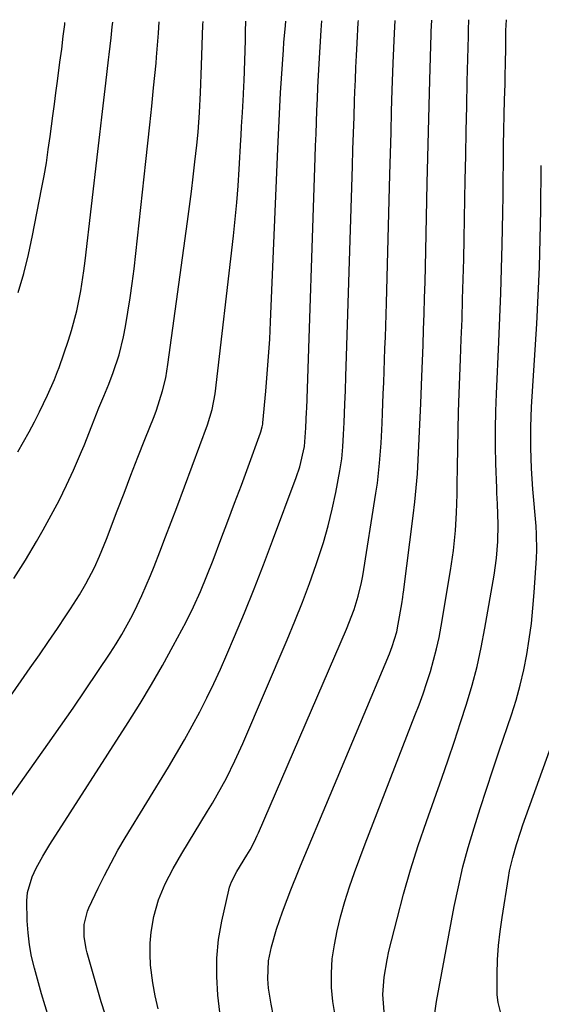
# Model space of a CAD drawing. Units: inches. Extents: x 1899708 to 1905049, y 379762 to 385108.
# Drawn here: x 1904415 to 1904537, y 384875 to 385105 of the extents above; entities that cross this region are included whole.
import ezdxf

# ---------------------------------------------------------------- set-up
doc = ezdxf.new("R2010")
doc.units = ezdxf.units.IN
doc.header["$MEASUREMENT"] = 0
doc.layers.add('7', color=7, linetype='Continuous')
doc.layers.add('8', color=7, linetype='Continuous')

msp = doc.modelspace()

# ---------------------------------------------------------------- linework, layer by layer
at = {"layer": '7', "color": 18}
for points in [[(1904413.1, 384923.55, 1792), (1904421.78, 384935.79, 1792), (1904424.74, 384940.01, 1792), (1904427.68, 384944.24, 1792), (1904430.57, 384948.5, 1792), (1904433.44, 384952.77, 1792), (1904436.3, 384957.08, 1792), (1904437.69, 384959.24, 1792), (1904439.02, 384961.42, 1792), (1904440.28, 384963.65, 1792), (1904441.49, 384965.91, 1792), (1904442.62, 384968.2, 1792), (1904443.72, 384970.52, 1792), (1904444.74, 384972.87, 1792), (1904445.72, 384975.23, 1792), (1904446.55, 384977.33, 1792), (1904447.89, 384980.76, 1792), (1904449.23, 384984.2, 1792), (1904450.54, 384987.65, 1792), (1904451.84, 384991.1, 1792), (1904459.04, 385010.41, 1792), (1904460.16, 385013.98, 1792), (1904460.83, 385017.66, 1792), (1904465.07, 385054.54, 1792), (1904465.49, 385058.44, 1792), (1904465.86, 385062.34, 1792), (1904466.17, 385066.24, 1792), (1904466.43, 385070.15, 1792), (1904466.84, 385076.93, 1792), (1904466.9, 385077.98, 1792), (1904466.99, 385080.08, 1792), (1904467.2, 385083.37, 1792), (1904467.45, 385087.52, 1792), (1904467.54, 385089.6, 1792), (1904467.58, 385090.64, 1792), (1904467.87, 385100.22, 1792), (1904467.93, 385102.28, 1792), (1904467.99, 385104.65, 1792)], [(1904413.81, 384974.51, 1788), (1904416.52, 384978.81, 1788), (1904419.14, 384983.17, 1788), (1904420.66, 384985.83, 1788), (1904422.56, 384989.26, 1788), (1904424.38, 384992.74, 1788), (1904426.08, 384996.27, 1788), (1904427.71, 384999.84, 1788), (1904429.58, 385004.13, 1788), (1904430.21, 385005.59, 1788), (1904432.03, 385010.18, 1788), (1904433.69, 385014.35, 1788), (1904434.86, 385017.11, 1788), (1904435.98, 385019.89, 1788), (1904437.01, 385022.58, 1788), (1904438.38, 385026.72, 1788), (1904439.39, 385030.97, 1788), (1904439.85, 385033.35, 1788), (1904440.45, 385036.7, 1788), (1904441, 385040.06, 1788), (1904441.46, 385043.42, 1788), (1904441.88, 385046.8, 1788), (1904444.66, 385071.93, 1788), (1904445.12, 385076.22, 1788), (1904445.58, 385080.51, 1788), (1904446.02, 385084.81, 1788), (1904446.45, 385089.1, 1788), (1904447.02, 385094.9, 1788), (1904447.16, 385096.3, 1788), (1904447.39, 385099.1, 1788), (1904447.59, 385101.91, 1788), (1904447.75, 385104.52, 1788)], [(1904414.72, 385004.08, 1786), (1904416.06, 385006.39, 1786), (1904417.36, 385008.72, 1786), (1904418.6, 385011.08, 1786), (1904419.8, 385013.46, 1786), (1904421.7, 385017.36, 1786), (1904423.3, 385021, 1786), (1904424.02, 385022.86, 1786), (1904424.36, 385023.8, 1786), (1904426.57, 385030.2, 1786), (1904427.3, 385032.45, 1786), (1904428.53, 385037.02, 1786), (1904429.44, 385041.68, 1786), (1904430.16, 385046.37, 1786), (1904430.46, 385048.72, 1786), (1904433.43, 385074.24, 1786), (1904433.89, 385078.23, 1786), (1904434.36, 385082.23, 1786), (1904434.83, 385086.22, 1786), (1904435.31, 385090.22, 1786), (1904435.95, 385095.62, 1786), (1904436.1, 385096.91, 1786), (1904436.54, 385100.79, 1786), (1904436.81, 385103.38, 1786), (1904436.91, 385104.46, 1786)], [(1904414.85, 385041.3, 1784), (1904416.12, 385045.71, 1784), (1904417.22, 385050.16, 1784), (1904418.19, 385054.64, 1784), (1904420.3, 385065.48, 1784), (1904420.87, 385068.54, 1784), (1904421.4, 385071.61, 1784), (1904421.86, 385074.69, 1784), (1904422.29, 385077.77, 1784), (1904422.92, 385082.61, 1784), (1904423.27, 385085.29, 1784), (1904423.62, 385087.98, 1784), (1904423.98, 385090.67, 1784), (1904424.58, 385095.09, 1784), (1904424.98, 385098.13, 1784), (1904425.36, 385101.17, 1784), (1904425.69, 385103.93, 1784), (1904425.74, 385104.39, 1784)], [(1904422.02, 384871.86, 1794), (1904420.26, 384877.49, 1794), (1904418.61, 384883.47, 1794), (1904417.96, 384886.2, 1794), (1904417.45, 384888.95, 1794), (1904417.13, 384891.73, 1794), (1904416.96, 384894.53, 1794), (1904416.87, 384899.2, 1794), (1904417.04, 384901.11, 1794), (1904418.06, 384904.8, 1794), (1904419.04, 384906.81, 1794), (1904420.58, 384909.63, 1794), (1904422.24, 384912.37, 1794), (1904440.54, 384940.88, 1794), (1904443.28, 384945.27, 1794), (1904445.95, 384949.7, 1794), (1904448.51, 384954.19, 1794), (1904451, 384958.73, 1794), (1904454.02, 384964.4, 1794), (1904455.78, 384967.91, 1794), (1904457.39, 384971.49, 1794), (1904458.89, 384975.12, 1794), (1904460.32, 384978.78, 1794), (1904462.17, 384983.63, 1794), (1904463.77, 384987.86, 1794), (1904465.36, 384992.09, 1794), (1904466.94, 384996.33, 1794), (1904468.51, 385000.57, 1794), (1904471.41, 385008.49, 1794), (1904471.51, 385008.77, 1794), (1904471.83, 385009.93, 1794), (1904471.93, 385010.53, 1794), (1904471.97, 385010.83, 1794), (1904472.66, 385018.29, 1794), (1904473, 385022.32, 1794), (1904473.3, 385026.35, 1794), (1904473.55, 385030.39, 1794), (1904473.75, 385034.44, 1794), (1904475.49, 385074.9, 1794), (1904475.56, 385076.53, 1794), (1904475.7, 385079.79, 1794), (1904475.84, 385083.05, 1794), (1904476.01, 385086.31, 1794), (1904476.1, 385087.94, 1794), (1904476.52, 385094.65, 1794), (1904476.75, 385098.03, 1794), (1904476.88, 385099.72, 1794), (1904477.22, 385103.71, 1794), (1904477.29, 385104.71, 1794)], [(1904436.09, 384869.81, 1796), (1904434.24, 384875.58, 1796), (1904430.92, 384887.03, 1796), (1904430.68, 384887.98, 1796), (1904430.22, 384890.88, 1796), (1904430.24, 384893.64, 1796), (1904431.03, 384896.8, 1796), (1904431.35, 384897.56, 1796), (1904433.5, 384902.13, 1796), (1904434.97, 384905.13, 1796), (1904436.5, 384908.1, 1796), (1904438.13, 384911.02, 1796), (1904439.82, 384913.9, 1796), (1904449.89, 384930.43, 1796), (1904451.79, 384933.61, 1796), (1904453.65, 384936.82, 1796), (1904455.45, 384940.07, 1796), (1904457.21, 384943.33, 1796), (1904458.9, 384946.64, 1796), (1904460.54, 384949.97, 1796), (1904462.08, 384953.34, 1796), (1904463.57, 384956.74, 1796), (1904465.36, 384960.96, 1796), (1904467.66, 384966.5, 1796), (1904469.92, 384972.06, 1796), (1904472.1, 384977.65, 1796), (1904474.24, 384983.26, 1796), (1904479.77, 384998.08, 1796), (1904480.61, 385000.61, 1796), (1904481.7, 385005.34, 1796), (1904482.02, 385009.66, 1796), (1904482.17, 385013.53, 1796), (1904482.19, 385014.09, 1796), (1904484.19, 385072.87, 1796), (1904484.28, 385075.6, 1796), (1904484.38, 385078.34, 1796), (1904484.48, 385081.07, 1796), (1904484.59, 385083.81, 1796), (1904484.7, 385086.54, 1796), (1904484.83, 385089.27, 1796), (1904484.97, 385092.01, 1796), (1904485.12, 385094.74, 1796), (1904485.56, 385102.57, 1796), (1904485.7, 385104.76, 1796)], [(1904447.48, 384873.96, 1798), (1904446.78, 384876.99, 1798), (1904446.26, 384880.06, 1798), (1904445.76, 384884.19, 1798), (1904445.62, 384886.77, 1798), (1904445.64, 384889.34, 1798), (1904445.89, 384891.89, 1798), (1904446.52, 384895.53, 1798), (1904447.59, 384899.43, 1798), (1904449.14, 384903.17, 1798), (1904451.02, 384906.77, 1798), (1904453.06, 384910.29, 1798), (1904459.05, 384920.13, 1798), (1904460.2, 384922.05, 1798), (1904462.39, 384925.93, 1798), (1904463.45, 384927.89, 1798), (1904465.44, 384931.88, 1798), (1904467.27, 384935.94, 1798), (1904477.64, 384960.19, 1798), (1904479.45, 384964.55, 1798), (1904481.19, 384968.93, 1798), (1904482.84, 384973.34, 1798), (1904484.43, 384977.78, 1798), (1904484.89, 384979.13, 1798), (1904486.11, 384982.94, 1798), (1904487.22, 384986.78, 1798), (1904488.16, 384990.66, 1798), (1904488.98, 384994.58, 1798), (1904489.93, 384999.67, 1798), (1904490.37, 385002.47, 1798), (1904490.64, 385005.28, 1798), (1904490.81, 385008.11, 1798), (1904490.94, 385010.94, 1798), (1904491.11, 385015.24, 1798), (1904491.23, 385018.45, 1798), (1904491.36, 385021.65, 1798), (1904491.52, 385026.47, 1798), (1904492.88, 385070.85, 1798), (1904493, 385074.69, 1798), (1904493.13, 385078.52, 1798), (1904493.26, 385082.35, 1798), (1904493.39, 385086.19, 1798), (1904493.46, 385088.15, 1798), (1904493.57, 385091, 1798), (1904493.69, 385093.85, 1798), (1904493.83, 385096.7, 1798), (1904493.97, 385099.55, 1798), (1904494.23, 385104.34, 1798), (1904494.26, 385104.82, 1798)], [(1904474.41, 384872.23, 1802), (1904473.86, 384875.03, 1802), (1904473.31, 384878.81, 1802), (1904473.12, 384880.94, 1802), (1904473.31, 384885.16, 1802), (1904473.97, 384888.46, 1802), (1904475.11, 384892.59, 1802), (1904476.54, 384896.64, 1802), (1904477.67, 384899.53, 1802), (1904478.52, 384901.77, 1802), (1904480.25, 384906.24, 1802), (1904480.71, 384907.35, 1802), (1904501.5, 384956.91, 1802), (1904502.16, 384958.6, 1802), (1904503.23, 384962.06, 1802), (1904503.59, 384963.84, 1802), (1904504.37, 384968.54, 1802), (1904504.61, 384970.13, 1802), (1904504.72, 384970.93, 1802), (1904504.78, 384971.33, 1802), (1904507.05, 384989.15, 1802), (1904507.44, 384992.41, 1802), (1904507.77, 384995.68, 1802), (1904508.03, 384998.96, 1802), (1904508.24, 385002.24, 1802), (1904508.41, 385005.52, 1802), (1904508.57, 385008.81, 1802), (1904508.71, 385012.09, 1802), (1904508.85, 385015.38, 1802), (1904509.1, 385021.65, 1802), (1904509.24, 385025.32, 1802), (1904509.37, 385028.99, 1802), (1904509.5, 385032.67, 1802), (1904509.62, 385036.34, 1802), (1904509.73, 385040.02, 1802), (1904509.84, 385043.69, 1802), (1904509.93, 385047.36, 1802), (1904510.02, 385051.04, 1802), (1904510.36, 385066.85, 1802), (1904510.5, 385072.87, 1802), (1904510.65, 385078.88, 1802), (1904510.8, 385084.9, 1802), (1904510.96, 385090.92, 1802), (1904511.26, 385101.64, 1802), (1904511.28, 385102.3, 1802), (1904511.39, 385104.92, 1802)], [(1904488.83, 384872.39, 1804), (1904488.29, 384875.68, 1804), (1904487.96, 384878.97, 1804), (1904487.96, 384882.28, 1804), (1904488.18, 384885.61, 1804), (1904488.66, 384888.92, 1804), (1904489.27, 384892.2, 1804), (1904490.06, 384895.44, 1804), (1904491.11, 384899.06, 1804), (1904492.22, 384902.44, 1804), (1904493.37, 384905.81, 1804), (1904494.59, 384909.16, 1804), (1904495.85, 384912.49, 1804), (1904507.48, 384942.46, 1804), (1904508.45, 384945.02, 1804), (1904509.37, 384947.59, 1804), (1904510.24, 384950.18, 1804), (1904511.08, 384952.77, 1804), (1904511.83, 384955.4, 1804), (1904512.52, 384958.04, 1804), (1904513.09, 384960.7, 1804), (1904513.59, 384963.38, 1804), (1904515.74, 384976.33, 1804), (1904516.44, 384981.01, 1804), (1904516.91, 384985.71, 1804), (1904517.16, 384989.84, 1804), (1904517.31, 384994.17, 1804), (1904517.35, 384996.34, 1804), (1904517.39, 385000.58, 1804), (1904517.45, 385004.87, 1804), (1904517.54, 385009.15, 1804), (1904517.66, 385013.44, 1804), (1904517.81, 385017.72, 1804), (1904518.13, 385025.7, 1804), (1904518.3, 385030.38, 1804), (1904518.46, 385035.07, 1804), (1904518.61, 385039.76, 1804), (1904518.75, 385044.44, 1804), (1904518.86, 385049.13, 1804), (1904518.97, 385053.82, 1804), (1904519.07, 385058.51, 1804), (1904519.15, 385063.2, 1804), (1904519.22, 385067.51, 1804), (1904519.32, 385073.29, 1804), (1904519.44, 385079.07, 1804), (1904519.56, 385084.84, 1804), (1904519.7, 385090.62, 1804), (1904519.97, 385101.18, 1804), (1904519.98, 385101.67, 1804), (1904520.01, 385102.66, 1804), (1904520.05, 385104.98, 1804)], [(1904500.31, 384873.25, 1806), (1904500, 384877.29, 1806), (1904500.29, 384881.37, 1806), (1904500.95, 384885.41, 1806), (1904501.4, 384887.4, 1806), (1904503.29, 384894.98, 1806), (1904504.81, 384900.73, 1806), (1904506.44, 384906.45, 1806), (1904508.24, 384912.12, 1806), (1904510.14, 384917.75, 1806), (1904513.72, 384927.86, 1806), (1904515.22, 384932.17, 1806), (1904516.69, 384936.49, 1806), (1904518.12, 384940.82, 1806), (1904519.52, 384945.17, 1806), (1904520.81, 384949.54, 1806), (1904521.97, 384953.94, 1806), (1904522.95, 384958.39, 1806), (1904523.81, 384962.87, 1806), (1904525.95, 384975.31, 1806), (1904526.49, 384979.22, 1806), (1904526.79, 384983.16, 1806), (1904526.9, 384987.07, 1806), (1904526.72, 384991.95, 1806), (1904526.61, 384994.39, 1806), (1904526.57, 384995.62, 1806), (1904526.39, 385001.33, 1806), (1904526.31, 385005.41, 1806), (1904526.3, 385009.49, 1806), (1904526.38, 385013.57, 1806), (1904526.52, 385017.65, 1806), (1904527.08, 385029.79, 1806), (1904527.32, 385035.47, 1806), (1904527.53, 385041.15, 1806), (1904527.69, 385046.82, 1806), (1904527.83, 385052.5, 1806), (1904527.9, 385056.18, 1806), (1904527.98, 385060.02, 1806), (1904528.04, 385063.87, 1806), (1904528.09, 385067.71, 1806), (1904528.13, 385071.56, 1806), (1904528.14, 385072.17, 1806), (1904528.18, 385075.71, 1806), (1904528.24, 385079.25, 1806), (1904528.31, 385082.79, 1806), (1904528.4, 385086.33, 1806), (1904528.5, 385089.95, 1806), (1904528.54, 385091.68, 1806), (1904528.62, 385095.14, 1806), (1904528.67, 385098.16, 1806), (1904528.73, 385102.51, 1806), (1904528.81, 385105.03, 1806)], [(1904512.14, 384872.92, 1808), (1904512.48, 384875.65, 1808), (1904516.66, 384897.85, 1808), (1904517.62, 384902.49, 1808), (1904518.69, 384907.1, 1808), (1904519.93, 384911.68, 1808), (1904521.28, 384916.22, 1808), (1904522.72, 384920.74, 1808), (1904524.18, 384925.26, 1808), (1904525.66, 384929.76, 1808), (1904527.17, 384934.26, 1808), (1904529.98, 384942.61, 1808), (1904531.07, 384946.1, 1808), (1904532.05, 384949.61, 1808), (1904532.87, 384953.16, 1808), (1904533.58, 384956.74, 1808), (1904534.15, 384960.35, 1808), (1904534.65, 384963.97, 1808), (1904535.02, 384967.6, 1808), (1904535.32, 384971.24, 1808), (1904535.84, 384979.25, 1808), (1904535.93, 384981.12, 1808), (1904535.88, 384984.86, 1808), (1904535.75, 384986.73, 1808), (1904535, 384995.38, 1808), (1904534.66, 385000.18, 1808), (1904534.5, 385005, 1808), (1904534.52, 385009.81, 1808), (1904534.72, 385014.63, 1808), (1904535.9, 385033.96, 1808), (1904536.25, 385040.59, 1808), (1904536.54, 385047.22, 1808), (1904536.73, 385053.86, 1808), (1904536.86, 385060.5, 1808), (1904536.97, 385070.96, 1808)]]:
    msp.add_polyline3d(points, dxfattribs=at)
at = {"layer": '8', "color": 18}
for points in [[(1904407.96, 384939.88, 1790), (1904415.51, 384950.58, 1790), (1904417.65, 384953.63, 1790), (1904419.77, 384956.68, 1790), (1904421.88, 384959.75, 1790), (1904423.98, 384962.82, 1790), (1904425.96, 384965.74, 1790), (1904427.04, 384967.37, 1790), (1904429.12, 384970.69, 1790), (1904430.63, 384973.27, 1790), (1904432.63, 384977.09, 1790), (1904433.81, 384979.72, 1790), (1904434.91, 384982.38, 1790), (1904435.44, 384983.72, 1790), (1904437.95, 384990.29, 1790), (1904439.55, 384994.46, 1790), (1904441.16, 384998.64, 1790), (1904442.79, 385002.8, 1790), (1904444.42, 385006.97, 1790), (1904446.54, 385012.37, 1790), (1904447.09, 385013.84, 1790), (1904448.53, 385018.32, 1790), (1904449.27, 385021.36, 1790), (1904449.8, 385024.45, 1790), (1904454.36, 385057.91, 1790), (1904454.82, 385061.38, 1790), (1904455.26, 385064.86, 1790), (1904455.68, 385068.34, 1790), (1904456.08, 385071.82, 1790), (1904456.51, 385075.75, 1790), (1904456.82, 385078.79, 1790), (1904457.17, 385083.37, 1790), (1904457.33, 385086.43, 1790), (1904457.39, 385087.96, 1790), (1904457.62, 385094.36, 1790), (1904457.8, 385099.1, 1790), (1904457.97, 385103.83, 1790), (1904458, 385104.59, 1790)], [(1904462.65, 384867.2, 1800), (1904461.47, 384877.15, 1800), (1904461.18, 384881.5, 1800), (1904461.18, 384885.84, 1800), (1904461.63, 384890.15, 1800), (1904462.37, 384894.45, 1800), (1904464, 384901.69, 1800), (1904464.17, 384902.35, 1800), (1904464.63, 384903.62, 1800), (1904465.9, 384906.03, 1800), (1904468.23, 384909.85, 1800), (1904468.98, 384911.13, 1800), (1904470.02, 384913.09, 1800), (1904470.65, 384914.42, 1800), (1904470.95, 384915.1, 1800), (1904491.52, 384962.68, 1800), (1904493.28, 384967.24, 1800), (1904494.23, 384970.36, 1800), (1904494.97, 384973.53, 1800), (1904495.27, 384975.13, 1800), (1904498.35, 384994.46, 1800), (1904498.69, 384996.78, 1800), (1904499.21, 385001.44, 1800), (1904499.55, 385006.12, 1800), (1904499.79, 385010.8, 1800), (1904499.9, 385013.15, 1800), (1904500.07, 385017.63, 1800), (1904500.17, 385020.28, 1800), (1904500.27, 385022.92, 1800), (1904500.37, 385025.56, 1800), (1904500.47, 385028.21, 1800), (1904500.56, 385030.85, 1800), (1904500.65, 385033.5, 1800), (1904500.73, 385036.14, 1800), (1904500.8, 385038.78, 1800), (1904501.6, 385068.85, 1800), (1904501.74, 385073.78, 1800), (1904501.88, 385078.7, 1800), (1904502.03, 385083.63, 1800), (1904502.18, 385088.56, 1800), (1904502.38, 385094.91, 1800), (1904502.51, 385098.41, 1800), (1904502.67, 385101.91, 1800), (1904502.82, 385104.87, 1800)], [(1904527.76, 384872.05, 1810), (1904526.88, 384875.47, 1810), (1904526.69, 384877.21, 1810), (1904526.66, 384882.08, 1810), (1904526.78, 384885.41, 1810), (1904526.99, 384888.73, 1810), (1904527.35, 384892.03, 1810), (1904527.81, 384895.33, 1810), (1904529.3, 384904.61, 1810), (1904529.58, 384906.18, 1810), (1904530.29, 384909.31, 1810), (1904531.17, 384912.39, 1810), (1904532.16, 384915.44, 1810), (1904532.69, 384916.95, 1810), (1904542.01, 384942.91, 1810)]]:
    msp.add_polyline3d(points, dxfattribs=at)

doc.saveas('drawing.dxf')
